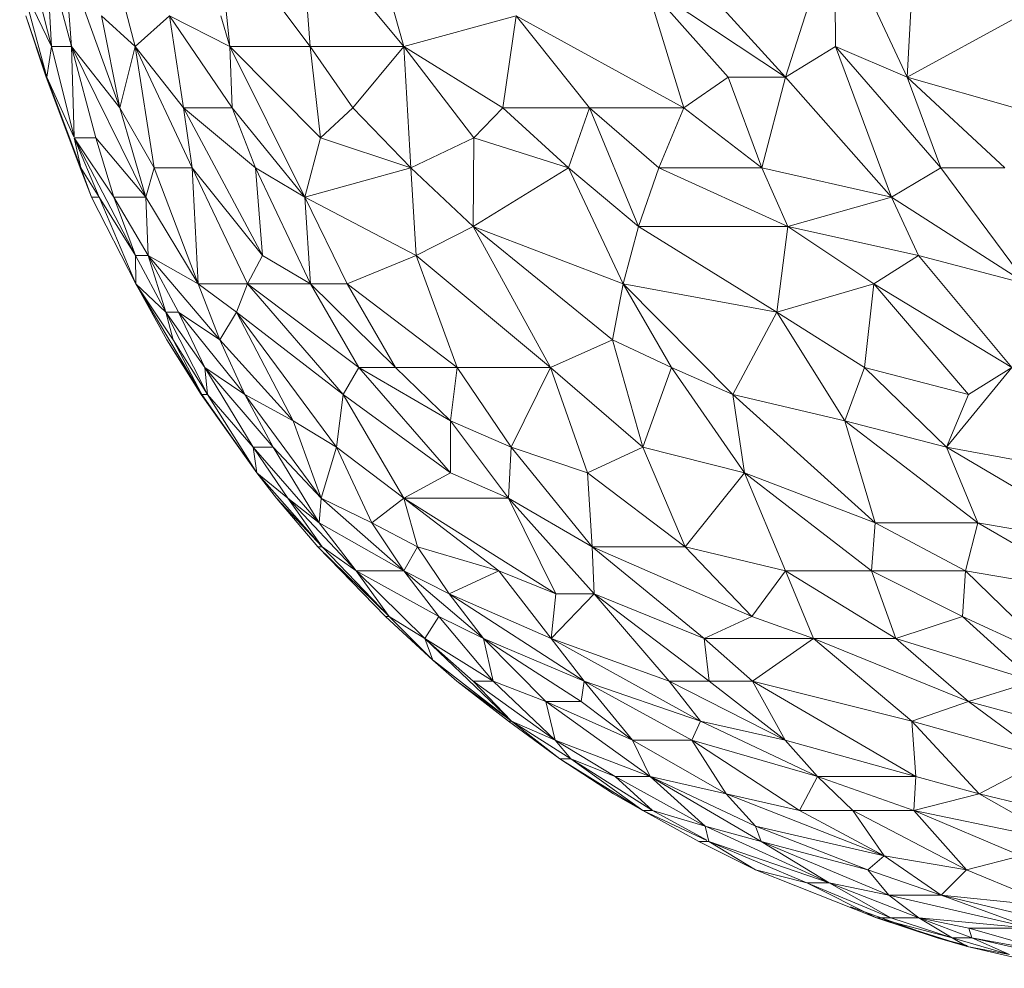
# Model space of a CAD drawing. Units: millimetres. Extents: x -1592 to 5128, y -2434 to 2318.
# Drawn here: x -377 to -349, y 228 to 255 of the extents above; entities that cross this region are included whole.
import ezdxf

# ---------------------------------------------------------------- set-up
doc = ezdxf.new("R2010")
doc.units = ezdxf.units.MM

# ---------------------------------------------------------------- blocks, each defined once
blk = doc.blocks.new('30033_dwg-456145-Level 1')
at = {"lineweight": 9}
for p, q in [((2879.916, 659.946), (2879.013, 663.48)), ((2881.379, 663.48), (2882.282, 659.946)), ((2884.597, 663.48), (2884.965, 659.946)), ((2884.597, 663.48), (2887.245, 659.946)), ((2886.977, 663.48), (2889.897, 659.946)), ((2886.977, 663.48), (2887.245, 659.946)), ((2902.11, 663.48), (2900.717, 659.077)), ((2902.11, 663.48), (2902.132, 659.946)), ((2902.11, 663.48), (2904.164, 659.077)), ((2879.916, 659.946), (2879.774, 662.588)), ((2880.484, 659.946), (2879.774, 662.588)), ((2880.484, 659.946), (2880.275, 662.588)), ((2880.275, 662.588), (2881.85, 658.215)), ((2879.916, 659.946), (2879.076, 661.702)), ((2879.783, 659.077), (2879.076, 661.702)), ((2889.405, 661.702), (2889.897, 659.946)), ((2896.765, 661.702), (2897.828, 658.215)), ((2896.765, 661.702), (2900.717, 659.077)), ((2896.765, 661.702), (2899.091, 659.077)), ((2898.326, 661.702), (2900.717, 659.077)), ((2904.164, 659.077), (2904.304, 661.702)), ((2879.188, 660.821), (2879.763, 659.077)), ((2879.783, 659.077), (2879.188, 660.821)), ((2882.282, 659.946), (2881.327, 660.821)), ((2881.85, 658.215), (2881.327, 660.821)), ((2883.256, 660.821), (2882.282, 659.946)), ((2883.256, 660.821), (2883.655, 658.215)), ((2883.256, 660.821), (2884.965, 659.946)), ((2883.256, 660.821), (2885.033, 658.215)), ((2884.965, 659.946), (2884.708, 660.821)), ((2893.077, 660.821), (2889.897, 659.946)), ((2893.077, 660.821), (2892.708, 658.215)), ((2893.077, 660.821), (2897.828, 658.215)), ((2893.077, 660.821), (2895.16, 658.215)), ((2904.164, 659.077), (2907.344, 660.821)), ((2879.916, 659.946), (2879.783, 659.077)), ((2879.916, 659.946), (2880.553, 657.388)), ((2879.916, 659.946), (2880.484, 659.946)), ((2880.558, 657.388), (2880.484, 659.946)), ((2880.484, 659.946), (2881.168, 657.361)), ((2880.484, 659.946), (2882.583, 655.677)), ((2880.484, 659.946), (2881.85, 658.215)), ((2882.282, 659.946), (2881.85, 658.215)), ((2882.282, 659.946), (2883.655, 658.215)), ((2882.282, 659.946), (2882.821, 656.515)), ((2882.282, 659.946), (2883.904, 656.515)), ((2887.534, 657.361), (2884.965, 659.946)), ((2887.093, 655.677), (2884.965, 659.946)), ((2884.965, 659.946), (2887.245, 659.946)), ((2884.965, 659.946), (2885.033, 658.215)), ((2887.534, 657.361), (2887.245, 659.946)), ((2889.897, 659.946), (2887.245, 659.946)), ((2888.453, 658.215), (2887.245, 659.946)), ((2889.897, 659.946), (2888.453, 658.215)), ((2890.093, 656.515), (2889.897, 659.946)), ((2889.897, 659.946), (2891.881, 657.361)), ((2889.897, 659.946), (2892.708, 658.215)), ((2902.132, 659.946), (2900.717, 659.077)), ((2902.132, 659.946), (2904.164, 659.077)), ((2902.132, 659.946), (2905.112, 656.515)), ((2902.132, 659.946), (2903.713, 655.677)), ((2879.763, 659.077), (2880.723, 656.515)), ((2879.783, 659.077), (2879.763, 659.077)), ((2879.783, 659.077), (2880.547, 657.388)), ((2879.783, 659.077), (2880.743, 656.515)), ((2897.828, 658.215), (2899.091, 659.077)), ((2900.717, 659.077), (2899.091, 659.077)), ((2899.091, 659.077), (2900.042, 656.515)), ((2900.717, 659.077), (2900.042, 656.515)), ((2900.717, 659.077), (2903.713, 655.677)), ((2906.932, 656.515), (2904.164, 659.077)), ((2904.164, 659.077), (2905.112, 656.515)), ((2904.164, 659.077), (2907.216, 658.215)), ((2882.583, 655.677), (2881.85, 658.215)), ((2882.821, 656.515), (2881.85, 658.215)), ((2883.655, 658.215), (2885.692, 656.515)), ((2883.655, 658.215), (2885.889, 654.028)), ((2883.655, 658.215), (2883.904, 656.515)), ((2883.655, 658.215), (2885.033, 658.215)), ((2887.093, 655.677), (2885.033, 658.215)), ((2885.692, 656.515), (2885.033, 658.215)), ((2887.534, 657.361), (2888.453, 658.215)), ((2890.093, 656.515), (2888.453, 658.215)), ((2891.881, 657.361), (2892.708, 658.215)), ((2894.563, 656.515), (2892.708, 658.215)), ((2895.16, 658.215), (2892.708, 658.215)), ((2894.563, 656.515), (2895.16, 658.215)), ((2897.828, 658.215), (2895.16, 658.215)), ((2896.551, 654.848), (2895.16, 658.215)), ((2895.16, 658.215), (2897.122, 656.515)), ((2897.828, 658.215), (2897.122, 656.515)), ((2897.828, 658.215), (2900.042, 656.515)), ((2880.559, 657.361), (2881.168, 657.361)), ((2880.559, 657.361), (2880.743, 656.515)), ((2880.559, 657.361), (2881.26, 655.677)), ((2880.559, 657.361), (2882.296, 654.028)), ((2880.559, 657.361), (2881.68, 655.677)), ((2881.168, 657.361), (2882.583, 655.677)), ((2881.168, 657.361), (2881.68, 655.677)), ((2887.534, 657.361), (2887.093, 655.677)), ((2887.534, 657.361), (2890.093, 656.515)), ((2890.093, 656.515), (2891.881, 657.361)), ((2891.881, 657.361), (2891.867, 654.848)), ((2891.881, 657.361), (2894.563, 656.515)), ((2881.045, 655.677), (2880.723, 656.515)), ((2880.743, 656.515), (2881.26, 655.677)), ((2880.743, 656.515), (2881.045, 655.677)), ((2882.583, 655.677), (2882.821, 656.515)), ((2884.07, 653.218), (2882.821, 656.515)), ((2882.821, 656.515), (2883.904, 656.515)), ((2884.07, 653.218), (2883.904, 656.515)), ((2885.464, 653.218), (2883.904, 656.515)), ((2885.889, 654.028), (2883.904, 656.515)), ((2887.093, 655.677), (2885.692, 656.515)), ((2887.25, 653.218), (2885.692, 656.515)), ((2885.692, 656.515), (2885.889, 654.028)), ((2887.093, 655.677), (2890.093, 656.515)), ((2890.247, 654.028), (2890.093, 656.515)), ((2890.093, 656.515), (2891.867, 654.848)), ((2891.867, 654.848), (2894.563, 656.515)), ((2896.551, 654.848), (2894.563, 656.515)), ((2896.114, 653.218), (2894.563, 656.515)), ((2896.551, 654.848), (2897.122, 656.515)), ((2900.776, 654.848), (2897.122, 656.515)), ((2900.042, 656.515), (2897.122, 656.515)), ((2900.776, 654.848), (2900.042, 656.515)), ((2900.042, 656.515), (2903.713, 655.677)), ((2905.112, 656.515), (2903.713, 655.677)), ((2907.555, 653.218), (2905.112, 656.515)), ((2906.932, 656.515), (2905.112, 656.515)), ((2882.304, 653.218), (2881.045, 655.677)), ((2881.26, 655.677), (2881.045, 655.677)), ((2882.304, 653.218), (2881.26, 655.677)), ((2881.26, 655.677), (2882.296, 654.028)), ((2882.583, 655.677), (2881.68, 655.677)), ((2882.649, 654.028), (2881.68, 655.677)), ((2882.296, 654.028), (2881.68, 655.677)), ((2882.583, 655.677), (2882.649, 654.028)), ((2882.583, 655.677), (2884.07, 653.218)), ((2888.291, 653.218), (2887.093, 655.677)), ((2890.247, 654.028), (2887.093, 655.677)), ((2887.093, 655.677), (2887.25, 653.218)), ((2900.776, 654.848), (2903.713, 655.677)), ((2907.555, 653.218), (2903.713, 655.677)), ((2903.713, 655.677), (2904.485, 654.028)), ((2890.247, 654.028), (2891.867, 654.848)), ((2896.114, 653.218), (2891.867, 654.848)), ((2891.867, 654.848), (2894.051, 650.853)), ((2891.867, 654.848), (2895.809, 651.631)), ((2896.551, 654.848), (2896.114, 653.218)), ((2896.551, 654.848), (2900.466, 652.419)), ((2896.551, 654.848), (2900.776, 654.848)), ((2900.466, 652.419), (2900.776, 654.848)), ((2903.212, 653.218), (2900.776, 654.848)), ((2900.776, 654.848), (2904.485, 654.028)), ((2882.304, 653.218), (2882.296, 654.028)), ((2882.649, 654.028), (2882.296, 654.028)), ((2882.296, 654.028), (2883.155, 652.419)), ((2882.649, 654.028), (2884.68, 651.631)), ((2882.649, 654.028), (2884.07, 653.218)), ((2882.649, 654.028), (2883.509, 652.419)), ((2882.649, 654.028), (2883.155, 652.419)), ((2885.464, 653.218), (2885.889, 654.028)), ((2887.25, 653.218), (2885.889, 654.028)), ((2888.291, 653.218), (2890.247, 654.028)), ((2891.405, 650.853), (2890.247, 654.028)), ((2890.247, 654.028), (2894.051, 650.853)), ((2903.212, 653.218), (2904.485, 654.028)), ((2907.555, 653.218), (2904.485, 654.028)), ((2907.127, 650.853), (2904.485, 654.028)), ((2882.304, 653.218), (2883.183, 651.631)), ((2882.304, 653.218), (2884.175, 650.087)), ((2882.304, 653.218), (2883.155, 652.419)), ((2882.304, 653.218), (2883.359, 651.631)), ((2884.68, 651.631), (2884.07, 653.218)), ((2884.07, 653.218), (2885.464, 653.218)), ((2884.07, 653.218), (2885.157, 652.419)), ((2885.464, 653.218), (2885.157, 652.419)), ((2885.464, 653.218), (2888.175, 650.087)), ((2885.464, 653.218), (2888.622, 650.853)), ((2885.464, 653.218), (2887.25, 653.218)), ((2888.291, 653.218), (2887.25, 653.218)), ((2888.622, 650.853), (2887.25, 653.218)), ((2887.25, 653.218), (2889.662, 650.853)), ((2888.291, 653.218), (2891.405, 650.853)), ((2888.291, 653.218), (2889.662, 650.853)), ((2896.114, 653.218), (2895.809, 651.631)), ((2897.48, 650.853), (2896.114, 653.218)), ((2899.222, 650.087), (2896.114, 653.218)), ((2896.114, 653.218), (2900.466, 652.419)), ((2903.212, 653.218), (2900.466, 652.419)), ((2903.212, 653.218), (2902.95, 650.853)), ((2905.898, 650.087), (2903.212, 653.218)), ((2907.127, 650.853), (2903.212, 653.218)), ((2884.255, 650.853), (2883.155, 652.419)), ((2883.509, 652.419), (2883.155, 652.419)), ((2883.155, 652.419), (2884.332, 650.087)), ((2883.155, 652.419), (2883.359, 651.631)), ((2884.68, 651.631), (2883.509, 652.419)), ((2884.255, 650.853), (2883.509, 652.419)), ((2885.391, 650.087), (2883.509, 652.419)), ((2884.68, 651.631), (2885.157, 652.419)), ((2888.175, 650.087), (2885.157, 652.419)), ((2887.992, 648.593), (2885.157, 652.419)), ((2885.157, 652.419), (2886.765, 649.334)), ((2899.222, 650.087), (2900.466, 652.419)), ((2900.466, 652.419), (2902.393, 649.334)), ((2900.466, 652.419), (2902.95, 650.853)), ((2883.183, 651.631), (2884.156, 650.087)), ((2883.183, 651.631), (2884.175, 650.087)), ((2884.175, 650.087), (2883.359, 651.631)), ((2884.332, 650.087), (2883.359, 651.631)), ((2884.68, 651.631), (2885.391, 650.087)), ((2884.68, 651.631), (2886.765, 649.334)), ((2894.051, 650.853), (2895.809, 651.631)), ((2897.48, 650.853), (2895.809, 651.631)), ((2896.673, 648.593), (2895.809, 651.631)), ((2884.255, 650.853), (2886.199, 648.593)), ((2884.255, 650.853), (2885.391, 650.087)), ((2884.255, 650.853), (2885.633, 648.593)), ((2884.255, 650.853), (2884.332, 650.087)), ((2888.175, 650.087), (2888.622, 650.853)), ((2888.622, 650.853), (2889.662, 650.853)), ((2888.622, 650.853), (2891.216, 647.864)), ((2888.622, 650.853), (2891.225, 649.334)), ((2891.405, 650.853), (2889.662, 650.853)), ((2889.662, 650.853), (2891.225, 649.334)), ((2891.405, 650.853), (2891.225, 649.334)), ((2891.405, 650.853), (2894.051, 650.853)), ((2891.405, 650.853), (2892.941, 648.593)), ((2894.051, 650.853), (2892.941, 648.593)), ((2896.673, 648.593), (2894.051, 650.853)), ((2895.098, 647.864), (2894.051, 650.853)), ((2897.48, 650.853), (2896.673, 648.593)), ((2897.48, 650.853), (2899.556, 647.864)), ((2897.48, 650.853), (2899.222, 650.087)), ((2902.393, 649.334), (2902.95, 650.853)), ((2905.898, 650.087), (2902.95, 650.853)), ((2905.279, 648.593), (2902.95, 650.853)), ((2905.279, 648.593), (2907.127, 650.853)), ((2905.898, 650.087), (2907.127, 650.853)), ((2884.156, 650.087), (2885.729, 647.864)), ((2884.175, 650.087), (2884.156, 650.087)), ((2884.175, 650.087), (2885.729, 647.864)), ((2884.175, 650.087), (2884.332, 650.087)), ((2885.729, 647.864), (2884.332, 650.087)), ((2885.633, 648.593), (2884.332, 650.087)), ((2886.199, 648.593), (2885.391, 650.087)), ((2885.391, 650.087), (2887.552, 647.15)), ((2885.391, 650.087), (2886.765, 649.334)), ((2888.175, 650.087), (2887.992, 648.593)), ((2888.175, 650.087), (2889.9, 647.15)), ((2888.175, 650.087), (2891.216, 647.864)), ((2899.556, 647.864), (2899.222, 650.087)), ((2899.222, 650.087), (2903.25, 646.449)), ((2899.222, 650.087), (2902.393, 649.334)), ((2905.898, 650.087), (2905.279, 648.593)), ((2887.552, 647.15), (2886.765, 649.334)), ((2887.992, 648.593), (2886.765, 649.334)), ((2891.216, 647.864), (2891.225, 649.334)), ((2892.868, 647.15), (2891.225, 649.334)), ((2892.941, 648.593), (2891.225, 649.334)), ((2905.279, 648.593), (2902.393, 649.334)), ((2903.25, 646.449), (2902.393, 649.334)), ((2906.16, 646.449), (2902.393, 649.334)), ((2885.729, 647.864), (2885.633, 648.593)), ((2886.199, 648.593), (2885.633, 648.593)), ((2886.609, 647.15), (2885.633, 648.593)), ((2885.633, 648.593), (2887.496, 646.449)), ((2886.199, 648.593), (2887.552, 647.15)), ((2886.199, 648.593), (2887.496, 646.449)), ((2887.552, 647.15), (2887.992, 648.593)), ((2888.994, 646.449), (2887.992, 648.593)), ((2887.992, 648.593), (2889.9, 647.15)), ((2892.868, 647.15), (2892.941, 648.593)), ((2895.098, 647.864), (2892.941, 648.593)), ((2895.233, 645.762), (2892.941, 648.593)), ((2896.673, 648.593), (2895.098, 647.864)), ((2899.556, 647.864), (2896.673, 648.593)), ((2896.673, 648.593), (2897.874, 645.762)), ((2905.279, 648.593), (2906.16, 646.449)), ((2905.279, 648.593), (2909.193, 647.864)), ((2905.279, 648.593), (2910.057, 645.762)), ((2885.729, 647.864), (2886.286, 647.15)), ((2885.729, 647.864), (2886.609, 647.15)), ((2885.729, 647.864), (2887.588, 645.762)), ((2889.9, 647.15), (2891.216, 647.864)), ((2892.868, 647.15), (2891.216, 647.864)), ((2897.874, 645.762), (2895.098, 647.864)), ((2895.098, 647.864), (2895.233, 645.762)), ((2899.556, 647.864), (2897.874, 645.762)), ((2899.556, 647.864), (2903.25, 646.449)), ((2899.556, 647.864), (2900.714, 645.09)), ((2899.556, 647.864), (2903.155, 645.09)), ((2886.286, 647.15), (2887.463, 645.762)), ((2886.286, 647.15), (2887.588, 645.762)), ((2888.549, 645.09), (2886.609, 647.15)), ((2886.609, 647.15), (2887.588, 645.762)), ((2886.609, 647.15), (2887.496, 646.449)), ((2887.552, 647.15), (2887.496, 646.449)), ((2887.552, 647.15), (2888.994, 646.449)), ((2887.552, 647.15), (2889.899, 645.09)), ((2888.994, 646.449), (2889.9, 647.15)), ((2892.589, 645.09), (2889.9, 647.15)), ((2894.209, 644.433), (2889.9, 647.15)), ((2892.868, 647.15), (2889.9, 647.15)), ((2889.9, 647.15), (2890.289, 645.762)), ((2894.209, 644.433), (2892.868, 647.15)), ((2895.294, 644.433), (2892.868, 647.15)), ((2892.868, 647.15), (2895.233, 645.762)), ((2888.549, 645.09), (2887.496, 646.449)), ((2889.899, 645.09), (2887.496, 646.449)), ((2888.994, 646.449), (2889.899, 645.09)), ((2888.994, 646.449), (2890.289, 645.762)), ((2903.25, 646.449), (2903.155, 645.09)), ((2903.25, 646.449), (2906.16, 646.449)), ((2903.25, 646.449), (2905.812, 645.09)), ((2906.16, 646.449), (2905.812, 645.09)), ((2909.609, 644.433), (2906.16, 646.449)), ((2906.16, 646.449), (2910.057, 645.762)), ((2889.378, 643.791), (2887.463, 645.762)), ((2889.486, 643.791), (2887.463, 645.762)), ((2887.588, 645.762), (2887.463, 645.762)), ((2888.549, 645.09), (2887.588, 645.762)), ((2889.486, 643.791), (2887.588, 645.762)), ((2889.899, 645.09), (2890.289, 645.762)), ((2892.589, 645.09), (2890.289, 645.762)), ((2891.178, 644.433), (2890.289, 645.762)), ((2897.874, 645.762), (2895.233, 645.762)), ((2895.294, 644.433), (2895.233, 645.762)), ((2895.233, 645.762), (2899.762, 643.791)), ((2895.233, 645.762), (2898.413, 643.165)), ((2897.874, 645.762), (2900.714, 645.09)), ((2897.874, 645.762), (2899.762, 643.791)), ((2888.549, 645.09), (2889.486, 643.791)), ((2888.549, 645.09), (2890.494, 643.165)), ((2888.549, 645.09), (2889.899, 645.09)), ((2888.549, 645.09), (2890.894, 643.791)), ((2892.153, 643.165), (2889.899, 645.09)), ((2891.178, 644.433), (2889.899, 645.09)), ((2889.899, 645.09), (2890.894, 643.791)), ((2892.589, 645.09), (2891.178, 644.433)), ((2892.589, 645.09), (2894.072, 643.165)), ((2892.589, 645.09), (2894.209, 644.433)), ((2900.714, 645.09), (2899.762, 643.791)), ((2903.839, 643.165), (2900.714, 645.09)), ((2901.507, 643.165), (2900.714, 645.09)), ((2900.714, 645.09), (2903.155, 645.09)), ((2903.839, 643.165), (2903.155, 645.09)), ((2903.155, 645.09), (2905.812, 645.09)), ((2903.155, 645.09), (2905.727, 643.791)), ((2905.812, 645.09), (2905.727, 643.791)), ((2909.609, 644.433), (2905.812, 645.09)), ((2905.812, 645.09), (2908.411, 642.555)), ((2892.153, 643.165), (2891.178, 644.433)), ((2891.178, 644.433), (2894.072, 643.165)), ((2891.178, 644.433), (2895.008, 641.962)), ((2894.072, 643.165), (2894.209, 644.433)), ((2894.072, 643.165), (2895.294, 644.433)), ((2894.209, 644.433), (2895.294, 644.433)), ((2895.294, 644.433), (2897.415, 641.962)), ((2895.294, 644.433), (2898.548, 641.962)), ((2895.294, 644.433), (2898.413, 643.165)), ((2890.72, 642.555), (2889.378, 643.791)), ((2889.486, 643.791), (2889.378, 643.791)), ((2889.486, 643.791), (2890.494, 643.165)), ((2889.486, 643.791), (2890.72, 642.555)), ((2890.494, 643.165), (2890.894, 643.791)), ((2892.153, 643.165), (2890.894, 643.791)), ((2890.894, 643.791), (2892.429, 641.962)), ((2899.762, 643.791), (2898.413, 643.165)), ((2901.507, 643.165), (2899.762, 643.791)), ((2903.839, 643.165), (2905.727, 643.791)), ((2907.745, 641.962), (2905.727, 643.791)), ((2908.411, 642.555), (2905.727, 643.791)), ((2892.948, 640.826), (2890.494, 643.165)), ((2890.494, 643.165), (2890.72, 642.555)), ((2890.494, 643.165), (2891.865, 641.962)), ((2890.494, 643.165), (2892.429, 641.962)), ((2892.153, 643.165), (2893.919, 641.385)), ((2892.153, 643.165), (2894.923, 641.385)), ((2892.153, 643.165), (2895.008, 641.962)), ((2892.153, 643.165), (2892.429, 641.962)), ((2894.072, 643.165), (2897.415, 641.962)), ((2894.072, 643.165), (2895.008, 641.962)), ((2894.072, 643.165), (2898.309, 640.826)), ((2899.779, 641.962), (2898.413, 643.165)), ((2901.507, 643.165), (2898.413, 643.165)), ((2898.548, 641.962), (2898.413, 643.165)), ((2899.779, 641.962), (2901.507, 643.165)), ((2903.839, 643.165), (2901.507, 643.165)), ((2905.903, 641.385), (2901.507, 643.165)), ((2904.29, 640.826), (2901.507, 643.165)), ((2903.839, 643.165), (2905.903, 641.385)), ((2903.839, 643.165), (2907.745, 641.962)), ((2891.403, 641.962), (2890.72, 642.555)), ((2892.948, 640.826), (2890.739, 642.541)), ((2891.403, 641.962), (2892.863, 640.826)), ((2891.403, 641.962), (2892.948, 640.826)), ((2892.948, 640.826), (2891.865, 641.962)), ((2894.189, 640.284), (2891.865, 641.962)), ((2891.865, 641.962), (2892.429, 641.962)), ((2893.919, 641.385), (2892.429, 641.962)), ((2894.189, 640.284), (2892.429, 641.962)), ((2894.923, 641.385), (2895.008, 641.962)), ((2898.055, 640.284), (2895.008, 641.962)), ((2896.375, 640.284), (2895.008, 641.962)), ((2895.008, 641.962), (2898.309, 640.826)), ((2900.702, 640.284), (2897.415, 641.962)), ((2897.415, 641.962), (2898.548, 641.962)), ((2897.415, 641.962), (2898.309, 640.826)), ((2900.702, 640.284), (2898.548, 641.962)), ((2899.779, 641.962), (2898.548, 641.962)), ((2900.702, 640.284), (2899.779, 641.962)), ((2904.406, 639.253), (2899.779, 641.962)), ((2899.779, 641.962), (2904.29, 640.826)), ((2905.903, 641.385), (2907.745, 641.962)), ((2893.919, 641.385), (2894.923, 641.385)), ((2893.919, 641.385), (2896.876, 639.253)), ((2893.919, 641.385), (2896.375, 640.284)), ((2893.919, 641.385), (2894.189, 640.284)), ((2894.923, 641.385), (2896.375, 640.284)), ((2905.903, 641.385), (2904.29, 640.826)), ((2905.903, 641.385), (2909.889, 640.284)), ((2905.903, 641.385), (2908.088, 639.759)), ((2892.863, 640.826), (2894.321, 639.759)), ((2892.863, 640.826), (2892.948, 640.826)), ((2892.948, 640.826), (2894.321, 639.759)), ((2892.948, 640.826), (2894.189, 640.284)), ((2892.948, 640.826), (2894.633, 639.759)), ((2898.055, 640.284), (2898.309, 640.826)), ((2900.702, 640.284), (2898.309, 640.826)), ((2901.625, 639.253), (2898.309, 640.826)), ((2904.406, 639.253), (2904.29, 640.826)), ((2904.29, 640.826), (2908.088, 639.759)), ((2904.29, 640.826), (2906.202, 638.766)), ((2896.876, 639.253), (2894.189, 640.284)), ((2894.189, 640.284), (2895.882, 639.253)), ((2894.189, 640.284), (2894.633, 639.759)), ((2899.031, 638.766), (2896.375, 640.284)), ((2898.055, 640.284), (2896.375, 640.284)), ((2896.876, 639.253), (2896.375, 640.284)), ((2899.031, 638.766), (2898.055, 640.284)), ((2901.107, 638.296), (2898.055, 640.284)), ((2898.055, 640.284), (2901.625, 639.253)), ((2900.702, 640.284), (2904.406, 639.253)), ((2900.702, 640.284), (2901.625, 639.253)), ((2894.321, 639.759), (2895.841, 638.766)), ((2894.321, 639.759), (2894.633, 639.759)), ((2894.321, 639.759), (2896.674, 638.296)), ((2895.882, 639.253), (2894.633, 639.759)), ((2894.633, 639.759), (2896.674, 638.296)), ((2894.633, 639.759), (2896.945, 638.296)), ((2908.088, 639.759), (2906.202, 638.766)), ((2896.876, 639.253), (2895.882, 639.253)), ((2895.882, 639.253), (2898.439, 637.846)), ((2895.882, 639.253), (2896.945, 638.296)), ((2900.024, 637.415), (2896.876, 639.253)), ((2899.031, 638.766), (2896.876, 639.253)), ((2896.876, 639.253), (2898.439, 637.846)), ((2896.876, 639.253), (2899.864, 637.846)), ((2901.107, 638.296), (2901.625, 639.253)), ((2904.352, 638.296), (2901.625, 639.253)), ((2904.406, 639.253), (2901.625, 639.253)), ((2901.625, 639.253), (2902.62, 638.296)), ((2904.352, 638.296), (2904.406, 639.253)), ((2904.406, 639.253), (2906.202, 638.766)), ((2896.674, 638.296), (2895.841, 638.766)), ((2899.031, 638.766), (2901.107, 638.296)), ((2899.031, 638.766), (2903.513, 637.004)), ((2899.031, 638.766), (2899.864, 637.846)), ((2904.352, 638.296), (2906.202, 638.766)), ((2908.569, 637.415), (2906.202, 638.766)), ((2906.202, 638.766), (2909.985, 637.846)), ((2896.674, 638.296), (2898.253, 637.415)), ((2898.483, 637.443), (2896.674, 638.296)), ((2896.674, 638.296), (2896.945, 638.296)), ((2898.483, 637.447), (2896.945, 638.296)), ((2898.439, 637.846), (2896.945, 638.296)), ((2901.107, 638.296), (2903.513, 637.004)), ((2901.107, 638.296), (2902.62, 638.296)), ((2904.352, 638.296), (2902.62, 638.296)), ((2905.846, 636.612), (2902.62, 638.296)), ((2903.513, 637.004), (2902.62, 638.296)), ((2904.352, 638.296), (2907.38, 637.004)), ((2904.352, 638.296), (2908.569, 637.415)), ((2904.352, 638.296), (2905.846, 636.612)), ((2900.024, 637.415), (2898.439, 637.846)), ((2898.542, 637.415), (2898.439, 637.846)), ((2901.948, 636.24), (2898.483, 637.826)), ((2900.024, 637.415), (2899.864, 637.846)), ((2903.043, 636.612), (2899.864, 637.846)), ((2903.513, 637.004), (2899.864, 637.846)), ((2899.868, 636.612), (2898.253, 637.415)), ((2898.542, 637.415), (2898.253, 637.415)), ((2899.868, 636.612), (2898.542, 637.415)), ((2901.314, 636.24), (2898.542, 637.415)), ((2901.948, 636.24), (2898.542, 637.415)), ((2900.024, 637.415), (2903.643, 635.888)), ((2900.024, 637.415), (2903.043, 636.612)), ((2900.024, 637.415), (2901.948, 636.24)), ((2903.043, 636.612), (2903.513, 637.004)), ((2905.121, 635.888), (2903.513, 637.004)), ((2905.846, 636.612), (2903.513, 637.004)), ((2907.38, 637.004), (2905.846, 636.612)), ((2899.868, 636.612), (2903.291, 635.245)), ((2899.868, 636.612), (2901.314, 636.24)), ((2903.643, 635.888), (2903.043, 636.612)), ((2903.043, 636.612), (2905.121, 635.888)), ((2905.121, 635.888), (2905.846, 636.612)), ((2908.363, 635.556), (2905.846, 636.612)), ((2903.291, 635.245), (2901.314, 636.24)), ((2901.314, 636.24), (2903.699, 635.245)), ((2901.314, 636.24), (2901.948, 636.24)), ((2903.643, 635.888), (2901.948, 636.24)), ((2903.699, 635.245), (2901.948, 636.24)), ((2901.948, 636.24), (2904.496, 635.245)), ((2903.643, 635.888), (2905.121, 635.888)), ((2903.643, 635.888), (2904.496, 635.245)), ((2903.643, 635.888), (2907.689, 634.954)), ((2905.121, 635.888), (2908.363, 635.556)), ((2905.121, 635.888), (2907.689, 634.954)), ((2905.121, 635.888), (2909.051, 634.954)), ((2905.008, 634.685), (2902.551, 635.556)), ((2903.291, 635.245), (2905.008, 634.685)), ((2903.291, 635.245), (2903.699, 635.245)), ((2903.291, 635.245), (2905.864, 634.436)), ((2903.291, 635.245), (2905.435, 634.685)), ((2903.699, 635.245), (2904.496, 635.245)), ((2903.699, 635.245), (2905.435, 634.685)), ((2905.996, 634.685), (2904.496, 635.245)), ((2904.496, 635.245), (2907.689, 634.954)), ((2904.496, 635.245), (2905.435, 634.685)), ((2904.496, 635.245), (2905.904, 634.954)), ((2905.996, 634.685), (2905.904, 634.954)), ((2908.534, 634.208), (2905.904, 634.954)), ((2907.689, 634.954), (2905.904, 634.954)), ((2905.008, 634.685), (2904.864, 634.75)), ((2905.008, 634.685), (2905.864, 634.436)), ((2905.142, 634.663), (2905.008, 634.685)), ((2905.864, 634.469), (2905.008, 634.685)), ((2907.058, 634.208), (2905.435, 634.685)), ((2905.996, 634.685), (2905.435, 634.685)), ((2905.864, 634.436), (2905.435, 634.685)), ((2907.058, 634.208), (2905.996, 634.685)), ((2909.772, 633.817), (2905.996, 634.685)), ((2905.996, 634.685), (2908.534, 634.208)), ((2907.714, 634.002), (2905.864, 634.436)), ((2907.058, 634.208), (2905.864, 634.436))]:
    blk.add_line(p, q, dxfattribs=at)

msp = doc.modelspace()

# ---------------------------------------------------------------- block references
at = {"lineweight": 9}
msp.add_blockref('30033_dwg-456145-Level 1', (-3256.176, -405.605), dxfattribs=at)

doc.saveas('drawing.dxf')
